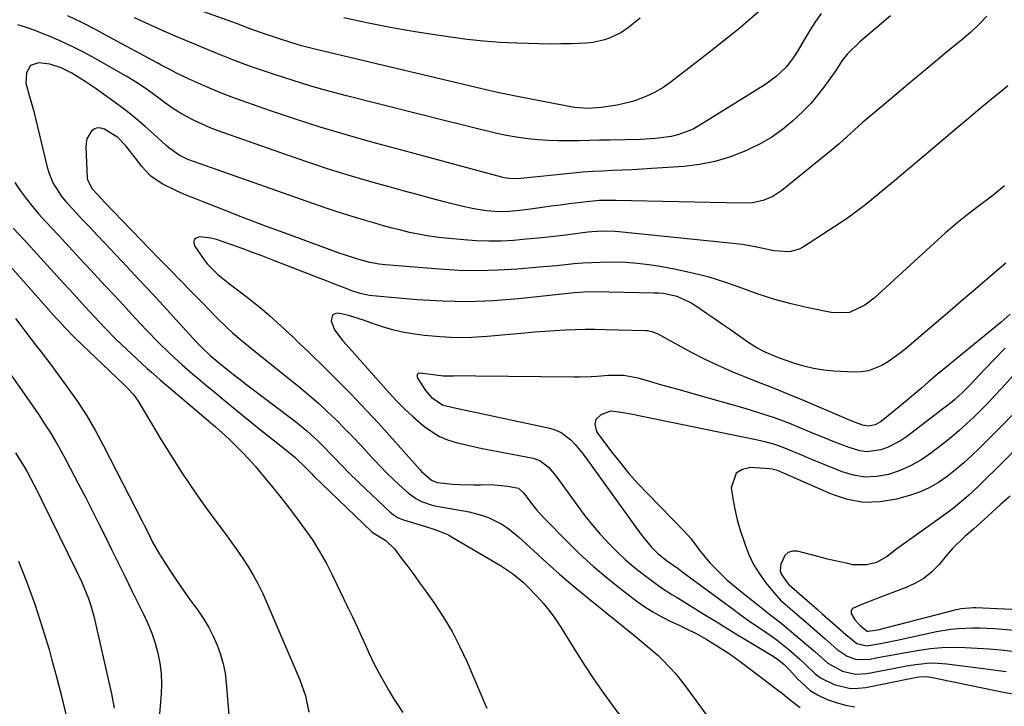
# Model space of a CAD drawing. Units: inches. Extents: x 1820370 to 1825614, y 420992 to 426293.
# Drawn here: x 1824334 to 1824620, y 422714 to 422914 of the extents above; entities that cross this region are included whole.
import ezdxf

# ---------------------------------------------------------------- set-up
doc = ezdxf.new("R2010")
doc.units = ezdxf.units.IN
doc.header["$MEASUREMENT"] = 0
doc.layers.add('7', color=7, linetype='Continuous')
doc.layers.add('8', color=7, linetype='Continuous')

msp = doc.modelspace()

# ---------------------------------------------------------------- linework, layer by layer
at = {"layer": '7', "color": 18}
for points in [[(1824550.24, 422917.5, 1864), (1824545.56, 422913.5, 1864), (1824542.82, 422911.18, 1864), (1824540.05, 422908.9, 1864), (1824537.24, 422906.66, 1864), (1824534.42, 422904.44, 1864), (1824523.25, 422895.84, 1864), (1824520.88, 422894.2, 1864), (1824518.42, 422892.74, 1864), (1824515.82, 422891.54, 1864), (1824513.12, 422890.51, 1864), (1824512.01, 422890.15, 1864), (1824507.55, 422889, 1864), (1824502.98, 422888.39, 1864), (1824499, 422888.11, 1864), (1824495.18, 422888.32, 1864), (1824494.55, 422888.43, 1864), (1824476.92, 422891.85, 1864), (1824476.07, 422892.02, 1864), (1824472.69, 422892.75, 1864), (1824470.16, 422893.34, 1864), (1824421.9, 422904.71, 1864), (1824418.77, 422905.49, 1864), (1824415.65, 422906.33, 1864), (1824412.56, 422907.25, 1864), (1824409.48, 422908.22, 1864), (1824406.05, 422909.36, 1864), (1824403.36, 422910.28, 1864), (1824400.68, 422911.26, 1864), (1824396.67, 422912.75, 1864), (1824395.33, 422913.24, 1864), (1824372, 422921.7, 1864)], [(1824615.14, 422914.91, 1858), (1824612.84, 422912.49, 1858), (1824610.4, 422910.22, 1858), (1824607.87, 422908.03, 1858), (1824602.73, 422903.84, 1858), (1824598.33, 422900.23, 1858), (1824593.95, 422896.6, 1858), (1824589.59, 422892.95, 1858), (1824585.24, 422889.28, 1858), (1824578.86, 422883.87, 1858), (1824576.59, 422881.89, 1858), (1824574.37, 422879.86, 1858), (1824572.14, 422877.84, 1858), (1824569.84, 422875.9, 1858), (1824555.49, 422864.18, 1858), (1824552.88, 422862.46, 1858), (1824549.98, 422861.3, 1858), (1824546.9, 422860.67, 1858), (1824543.77, 422860.5, 1858), (1824507.1, 422861.33, 1858), (1824506.15, 422861.34, 1858), (1824502.34, 422861.28, 1858), (1824499.5, 422861.04, 1858), (1824496.16, 422860.64, 1858), (1824493.55, 422860.32, 1858), (1824490.94, 422859.99, 1858), (1824488.33, 422859.64, 1858), (1824485.72, 422859.28, 1858), (1824482.27, 422858.8, 1858), (1824479.23, 422858.42, 1858), (1824476.17, 422858.14, 1858), (1824473.12, 422858.06, 1858), (1824469.44, 422858.34, 1858), (1824465.79, 422858.89, 1858), (1824462.19, 422859.68, 1858), (1824457.54, 422860.87, 1858), (1824453.43, 422861.93, 1858), (1824449.33, 422863.02, 1858), (1824445.23, 422864.13, 1858), (1824441.14, 422865.27, 1858), (1824436.53, 422866.56, 1858), (1824430.15, 422868.42, 1858), (1824423.81, 422870.36, 1858), (1824417.5, 422872.43, 1858), (1824411.22, 422874.58, 1858), (1824391.41, 422881.58, 1858), (1824389.03, 422882.49, 1858), (1824386.69, 422883.48, 1858), (1824384.41, 422884.58, 1858), (1824382.16, 422885.77, 1858), (1824379.9, 422887.03, 1858), (1824377.77, 422888.33, 1858), (1824375.74, 422889.8, 1858), (1824373.75, 422891.33, 1858), (1824370.79, 422893.49, 1858), (1824367.76, 422895.54, 1858), (1824364.62, 422897.43, 1858), (1824355.52, 422902.58, 1858), (1824352.31, 422904.32, 1858), (1824349.06, 422905.98, 1858), (1824345.76, 422907.53, 1858), (1824342.41, 422909, 1858), (1824340.63, 422909.74, 1858), (1824338.13, 422910.72, 1858), (1824335.6, 422911.62, 1858), (1824333.03, 422912.4, 1858)], [(1824566.88, 422915.74, 1862), (1824565.27, 422913.39, 1862), (1824563.74, 422910.99, 1862), (1824562.26, 422908.55, 1862), (1824559.9, 422904.58, 1862), (1824558.72, 422902.77, 1862), (1824556.77, 422900.22, 1862), (1824553.78, 422897.4, 1862), (1824550.46, 422894.98, 1862), (1824531.57, 422883.18, 1862), (1824529.6, 422882.09, 1862), (1824525.43, 422880.48, 1862), (1824523.24, 422879.96, 1862), (1824518.75, 422879.33, 1862), (1824514.22, 422879.06, 1862), (1824505.38, 422878.88, 1862), (1824502.39, 422878.82, 1862), (1824499.41, 422878.76, 1862), (1824496.43, 422878.69, 1862), (1824493.45, 422878.63, 1862), (1824490.47, 422878.63, 1862), (1824487.49, 422878.72, 1862), (1824484.52, 422878.95, 1862), (1824481.56, 422879.27, 1862), (1824478.07, 422879.78, 1862), (1824475.28, 422880.26, 1862), (1824472.51, 422880.83, 1862), (1824469.74, 422881.46, 1862), (1824466.99, 422882.14, 1862), (1824464.24, 422882.83, 1862), (1824461.49, 422883.51, 1862), (1824458.73, 422884.2, 1862), (1824428.76, 422891.73, 1862), (1824423.54, 422893.11, 1862), (1824418.34, 422894.58, 1862), (1824413.18, 422896.18, 1862), (1824408.05, 422897.85, 1862), (1824402.26, 422899.83, 1862), (1824400.04, 422900.6, 1862), (1824395.64, 422902.23, 1862), (1824391.28, 422903.96, 1862), (1824389.1, 422904.84, 1862), (1824384.77, 422906.65, 1862), (1824379.85, 422908.72, 1862), (1824375.55, 422910.58, 1862), (1824371.27, 422912.48, 1862), (1824367.03, 422914.46, 1862)], [(1824514.19, 422914.37, 1866), (1824510.78, 422911.6, 1866), (1824508.63, 422910.11, 1866), (1824505.5, 422908.58, 1866), (1824503.84, 422908.01, 1866), (1824500.39, 422907.28, 1866), (1824498.64, 422907.09, 1866), (1824494.2, 422906.9, 1866), (1824491.09, 422906.85, 1866), (1824487.98, 422906.83, 1866), (1824484.86, 422906.86, 1866), (1824481.75, 422906.94, 1866), (1824478.3, 422907.05, 1866), (1824473.47, 422907.29, 1866), (1824468.65, 422907.64, 1866), (1824463.85, 422908.16, 1866), (1824459.05, 422908.78, 1866), (1824454.99, 422909.39, 1866), (1824448.18, 422910.47, 1866), (1824441.4, 422911.66, 1866), (1824434.64, 422913.01, 1866), (1824427.9, 422914.45, 1866)], [(1824621.27, 422894.7, 1856), (1824619.89, 422893.54, 1856), (1824615.93, 422890.29, 1856), (1824612.56, 422887.51, 1856), (1824609.21, 422884.72, 1856), (1824605.86, 422881.91, 1856), (1824602.53, 422879.09, 1856), (1824593.14, 422871.1, 1856), (1824592.07, 422870.19, 1856), (1824588.81, 422867.49, 1856), (1824585.55, 422864.8, 1856), (1824584.47, 422863.89, 1856), (1824582.17, 422861.97, 1856), (1824579.91, 422860.15, 1856), (1824577.6, 422858.37, 1856), (1824575.24, 422856.68, 1856), (1824572.84, 422855.05, 1856), (1824561.8, 422847.8, 1856), (1824560.48, 422847.11, 1856), (1824557.68, 422846.37, 1856), (1824553.17, 422846.65, 1856), (1824549.52, 422847.41, 1856), (1824547.69, 422847.83, 1856), (1824544.02, 422848.47, 1856), (1824542.17, 422848.69, 1856), (1824507.98, 422852.19, 1856), (1824506.86, 422852.28, 1856), (1824503.49, 422852.38, 1856), (1824500.12, 422852.18, 1856), (1824499, 422852.06, 1856), (1824491.81, 422851.17, 1856), (1824488.21, 422850.75, 1856), (1824484.6, 422850.36, 1856), (1824480.99, 422850.02, 1856), (1824477.37, 422849.71, 1856), (1824473.75, 422849.52, 1856), (1824470.14, 422849.46, 1856), (1824466.52, 422849.58, 1856), (1824462.91, 422849.84, 1856), (1824457.43, 422850.37, 1856), (1824454.82, 422850.67, 1856), (1824452.23, 422851.04, 1856), (1824449.65, 422851.5, 1856), (1824447.09, 422852.04, 1856), (1824444.54, 422852.64, 1856), (1824441.99, 422853.28, 1856), (1824439.46, 422853.96, 1856), (1824436.94, 422854.68, 1856), (1824434.26, 422855.46, 1856), (1824430.41, 422856.62, 1856), (1824426.58, 422857.82, 1856), (1824422.77, 422859.09, 1856), (1824418.97, 422860.39, 1856), (1824382.58, 422873.26, 1856), (1824380.01, 422874.47, 1856), (1824376.94, 422876.7, 1856), (1824376.22, 422877.33, 1856), (1824372.62, 422880.62, 1856), (1824370.08, 422882.86, 1856), (1824367.5, 422885.05, 1856), (1824364.84, 422887.15, 1856), (1824362.13, 422889.19, 1856), (1824355.53, 422893.99, 1856), (1824352.68, 422895.95, 1856), (1824348.74, 422898.32, 1856), (1824345.64, 422899.87, 1856), (1824342.37, 422900.98, 1856), (1824339.1, 422901.34, 1856), (1824336.76, 422900.58, 1856), (1824335.53, 422898.46, 1856), (1824335.39, 422895.46, 1856), (1824336.46, 422891.54, 1856), (1824337.62, 422887.57, 1856), (1824341.58, 422870.98, 1856), (1824342.03, 422869.42, 1856), (1824343.26, 422866.44, 1856), (1824345.87, 422862.33, 1856), (1824346.9, 422861.07, 1856), (1824349.9, 422857.82, 1856), (1824351.99, 422855.62, 1856), (1824354.07, 422853.42, 1856), (1824356.16, 422851.21, 1856), (1824358.24, 422849.01, 1856), (1824364.74, 422842.11, 1856), (1824368.35, 422838.27, 1856), (1824371.94, 422834.41, 1856), (1824375.52, 422830.54, 1856), (1824379.08, 422826.65, 1856), (1824385.12, 422820.04, 1856), (1824386.77, 422818.32, 1856), (1824389, 422816.25, 1856), (1824391.71, 422814, 1856), (1824393.92, 422812.22, 1856), (1824395.87, 422810.69, 1856), (1824398.17, 422808.91, 1856), (1824399.33, 422808.02, 1856), (1824413.89, 422796.99, 1856), (1824415.54, 422795.69, 1856), (1824417.16, 422794.35, 1856), (1824420.26, 422791.52, 1856), (1824421.76, 422790.05, 1856), (1824424.69, 422787.04, 1856), (1824427.75, 422783.79, 1856), (1824429.27, 422782.23, 1856), (1824432.4, 422779.17, 1856), (1824441.44, 422770.65, 1856), (1824442.3, 422769.93, 1856), (1824443.76, 422769.04, 1856), (1824444.8, 422768.6, 1856), (1824445.33, 422768.42, 1856), (1824451.42, 422766.58, 1856), (1824454.46, 422765.61, 1856), (1824457.44, 422764.49, 1856), (1824458.39, 422764.02, 1856), (1824459.32, 422763.51, 1856), (1824473.59, 422755.14, 1856), (1824477.04, 422752.84, 1856), (1824480.24, 422750.19, 1856), (1824481.24, 422749.24, 1856), (1824484.14, 422746.25, 1856), (1824485.99, 422744.19, 1856), (1824487.75, 422742.06, 1856), (1824489.37, 422739.82, 1856), (1824490.89, 422737.51, 1856), (1824495.44, 422730.15, 1856), (1824497.99, 422726.13, 1856), (1824500.61, 422722.16, 1856), (1824503.34, 422718.26, 1856), (1824506.14, 422714.41, 1856), (1824509.86, 422709.43, 1856)], [(1824620.27, 422865.55, 1854), (1824616.84, 422862.79, 1854), (1824613.34, 422860.12, 1854), (1824609.84, 422857.44, 1854), (1824606.4, 422854.7, 1854), (1824603.05, 422851.84, 1854), (1824599.76, 422848.91, 1854), (1824582.3, 422832.87, 1854), (1824579.66, 422830.83, 1854), (1824575.14, 422828.75, 1854), (1824570.3, 422828.61, 1854), (1824563.11, 422830.1, 1854), (1824558.22, 422831.23, 1854), (1824553.37, 422832.54, 1854), (1824548.59, 422834.08, 1854), (1824543.86, 422835.78, 1854), (1824539.13, 422837.47, 1854), (1824534.34, 422838.97, 1854), (1824529.48, 422840.2, 1854), (1824524.56, 422841.25, 1854), (1824520.01, 422842.09, 1854), (1824516.71, 422842.61, 1854), (1824513.39, 422843, 1854), (1824510.06, 422843.23, 1854), (1824506.72, 422843.33, 1854), (1824502.57, 422843.31, 1854), (1824500.03, 422843.22, 1854), (1824497.49, 422843.06, 1854), (1824494.96, 422842.84, 1854), (1824492.43, 422842.58, 1854), (1824489.9, 422842.33, 1854), (1824487.36, 422842.1, 1854), (1824484.83, 422841.88, 1854), (1824478.53, 422841.34, 1854), (1824472.84, 422841, 1854), (1824467.15, 422840.84, 1854), (1824461.46, 422840.97, 1854), (1824455.77, 422841.29, 1854), (1824439.98, 422842.56, 1854), (1824438.19, 422842.76, 1854), (1824435.52, 422843.27, 1854), (1824432.02, 422844.22, 1854), (1824428.14, 422845.48, 1854), (1824426.86, 422845.93, 1854), (1824409.51, 422852.27, 1854), (1824405.41, 422853.78, 1854), (1824401.33, 422855.31, 1854), (1824397.25, 422856.88, 1854), (1824393.19, 422858.46, 1854), (1824386.96, 422860.91, 1854), (1824385.06, 422861.65, 1854), (1824382.21, 422862.73, 1854), (1824379.42, 422863.98, 1854), (1824375.06, 422866.16, 1854), (1824371.75, 422868.34, 1854), (1824369.07, 422871.26, 1854), (1824367.69, 422873.14, 1854), (1824366.65, 422874.51, 1854), (1824364.49, 422877.19, 1854), (1824362.12, 422879.65, 1854), (1824358.25, 422882.07, 1854), (1824357.19, 422882.38, 1854), (1824356.18, 422882.41, 1854), (1824355.24, 422882.03, 1854), (1824354.36, 422881.37, 1854), (1824353.16, 422879.27, 1854), (1824352.91, 422878.11, 1854), (1824352.82, 422876.88, 1854), (1824353.25, 422867.79, 1854), (1824353.31, 422867.3, 1854), (1824354.67, 422864.66, 1854), (1824356.3, 422862.94, 1854), (1824358.29, 422860.87, 1854), (1824374.22, 422844.38, 1854), (1824377.29, 422841.2, 1854), (1824380.38, 422838.03, 1854), (1824383.47, 422834.86, 1854), (1824386.57, 422831.7, 1854), (1824391.09, 422827.1, 1854), (1824393.66, 422824.58, 1854), (1824395.52, 422822.85, 1854), (1824397.92, 422820.8, 1854), (1824401.19, 422818.16, 1854), (1824415.41, 422806.71, 1854), (1824418.07, 422804.49, 1854), (1824420.69, 422802.22, 1854), (1824423.24, 422799.87, 1854), (1824425.74, 422797.47, 1854), (1824428.19, 422795.01, 1854), (1824430.61, 422792.53, 1854), (1824432.99, 422790, 1854), (1824435.34, 422787.45, 1854), (1824436.74, 422785.91, 1854), (1824438.52, 422784, 1854), (1824440.35, 422782.12, 1854), (1824442.22, 422780.31, 1854), (1824444.14, 422778.53, 1854), (1824446.63, 422776.29, 1854), (1824448.88, 422774.61, 1854), (1824450.55, 422773.71, 1854), (1824454, 422772.6, 1854), (1824456.67, 422772.06, 1854), (1824464.4, 422770.71, 1854), (1824468.36, 422769.71, 1854), (1824470.27, 422768.98, 1854), (1824473.92, 422767.13, 1854), (1824475.65, 422766.03, 1854), (1824478.83, 422763.46, 1854), (1824483.22, 422759.38, 1854), (1824486.96, 422755.97, 1854), (1824490.75, 422752.61, 1854), (1824494.6, 422749.33, 1854), (1824498.49, 422746.11, 1854), (1824512.74, 422734.54, 1854), (1824515.64, 422732.19, 1854), (1824519.41, 422728.94, 1854), (1824520.3, 422728.07, 1854), (1824522.96, 422725.35, 1854), (1824524.36, 422723.79, 1854), (1824526.98, 422720.51, 1854), (1824533.66, 422711.47, 1854)], [(1824332.14, 422866.59, 1858), (1824333.77, 422864.19, 1858), (1824335.51, 422861.85, 1858), (1824337.31, 422859.56, 1858), (1824339.19, 422857.35, 1858), (1824341.14, 422855.18, 1858), (1824344.85, 422851.2, 1858), (1824347.99, 422847.82, 1858), (1824351.14, 422844.44, 1858), (1824354.28, 422841.06, 1858), (1824357.41, 422837.68, 1858), (1824358.59, 422836.42, 1858), (1824361.14, 422833.67, 1858), (1824363.69, 422830.92, 1858), (1824366.24, 422828.17, 1858), (1824368.8, 422825.42, 1858), (1824370.68, 422823.4, 1858), (1824373.97, 422819.98, 1858), (1824377.36, 422816.68, 1858), (1824380.84, 422813.46, 1858), (1824383.9, 422810.9, 1858), (1824385.43, 422809.63, 1858), (1824388.21, 422807.31, 1858), (1824390.37, 422805.51, 1858), (1824392.53, 422803.72, 1858), (1824394.71, 422801.94, 1858), (1824396.88, 422800.16, 1858), (1824402.76, 422795.39, 1858), (1824404.57, 422793.92, 1858), (1824408.23, 422791, 1858), (1824410.06, 422789.56, 1858), (1824412.56, 422787.59, 1858), (1824413.71, 422786.64, 1858), (1824416.95, 422783.46, 1858), (1824418.59, 422781.78, 1858), (1824419.15, 422781.23, 1858), (1824436.13, 422764.93, 1858), (1824436.44, 422764.67, 1858), (1824440.15, 422762.43, 1858), (1824442.65, 422760.03, 1858), (1824444.78, 422757.22, 1858), (1824446.55, 422754.87, 1858), (1824448.3, 422752.5, 1858), (1824450.02, 422750.12, 1858), (1824451.73, 422747.73, 1858), (1824454.12, 422744.36, 1858), (1824456.87, 422740.19, 1858), (1824459.44, 422735.92, 1858), (1824461.74, 422731.5, 1858), (1824463.85, 422726.98, 1858), (1824469.12, 422714.72, 1858), (1824469.62, 422713.64, 1858)], [(1824620.69, 422843.12, 1852), (1824618.01, 422840.83, 1852), (1824611.29, 422835.05, 1852), (1824607.48, 422831.79, 1852), (1824603.67, 422828.52, 1852), (1824599.85, 422825.26, 1852), (1824596.04, 422822, 1852), (1824591.74, 422818.33, 1852), (1824590.04, 422816.95, 1852), (1824586.46, 422814.44, 1852), (1824584.59, 422813.3, 1852), (1824580.64, 422811.74, 1852), (1824578.55, 422811.44, 1852), (1824576.41, 422811.37, 1852), (1824570.59, 422811.71, 1852), (1824567.64, 422812, 1852), (1824564.71, 422812.45, 1852), (1824561.84, 422813.15, 1852), (1824558.99, 422814, 1852), (1824554.76, 422815.47, 1852), (1824550.64, 422817.17, 1852), (1824548, 422818.52, 1852), (1824545.51, 422820.12, 1852), (1824540.54, 422823.64, 1852), (1824538.22, 422825.27, 1852), (1824535.88, 422826.88, 1852), (1824533.53, 422828.47, 1852), (1824531.16, 422830.04, 1852), (1824528.73, 422831.63, 1852), (1824525.01, 422833.38, 1852), (1824520.95, 422834.21, 1852), (1824519.57, 422834.33, 1852), (1824518.18, 422834.4, 1852), (1824500.72, 422834.71, 1852), (1824497.93, 422834.64, 1852), (1824495.14, 422834.41, 1852), (1824494.22, 422834.32, 1852), (1824493.29, 422834.22, 1852), (1824478.77, 422832.71, 1852), (1824471.39, 422832.16, 1852), (1824464.02, 422831.88, 1852), (1824456.64, 422832.02, 1852), (1824449.26, 422832.43, 1852), (1824436.4, 422833.53, 1852), (1824435.45, 422833.64, 1852), (1824432.68, 422834.24, 1852), (1824429.98, 422835.16, 1852), (1824429.09, 422835.49, 1852), (1824425.07, 422837.05, 1852), (1824423.14, 422837.8, 1852), (1824419.27, 422839.3, 1852), (1824407.31, 422843.94, 1852), (1824404.33, 422845.08, 1852), (1824401.33, 422846.21, 1852), (1824398.33, 422847.33, 1852), (1824395.33, 422848.43, 1852), (1824390.9, 422849.95, 1852), (1824389.26, 422850.35, 1852), (1824385.92, 422850.75, 1852), (1824384.98, 422850.4, 1852), (1824384.37, 422849.87, 1852), (1824384.26, 422849.08, 1852), (1824384.47, 422848.1, 1852), (1824387.31, 422844.08, 1852), (1824388.19, 422842.92, 1852), (1824391.22, 422839.79, 1852), (1824394.64, 422837.04, 1852), (1824395.8, 422836.15, 1852), (1824399.38, 422833.49, 1852), (1824401.77, 422831.64, 1852), (1824404.12, 422829.75, 1852), (1824406.41, 422827.78, 1852), (1824408.66, 422825.76, 1852), (1824410.87, 422823.7, 1852), (1824413.07, 422821.63, 1852), (1824415.26, 422819.55, 1852), (1824417.45, 422817.46, 1852), (1824418.82, 422816.15, 1852), (1824421.67, 422813.39, 1852), (1824424.5, 422810.6, 1852), (1824427.29, 422807.78, 1852), (1824430.06, 422804.93, 1852), (1824431.31, 422803.62, 1852), (1824434.67, 422800.09, 1852), (1824438, 422796.52, 1852), (1824441.28, 422792.92, 1852), (1824444.54, 422789.28, 1852), (1824450.06, 422783.05, 1852), (1824450.58, 422782.48, 1852), (1824453.5, 422779.97, 1852), (1824455.11, 422779.29, 1852), (1824459.7, 422778.77, 1852), (1824461.72, 422778.67, 1852), (1824465.77, 422778.59, 1852), (1824467.79, 422778.62, 1852), (1824470.85, 422778.67, 1852), (1824475.67, 422778.24, 1852), (1824478.82, 422777.62, 1852), (1824480.38, 422776.13, 1852), (1824481.96, 422773.98, 1852), (1824484.08, 422771.31, 1852), (1824485.21, 422770.04, 1852), (1824486.37, 422768.81, 1852), (1824492.67, 422762.38, 1852), (1824496.58, 422758.57, 1852), (1824500.59, 422754.88, 1852), (1824504.76, 422751.36, 1852), (1824509.03, 422747.97, 1852), (1824513.35, 422744.7, 1852), (1824515.59, 422743.11, 1852), (1824517.89, 422741.63, 1852), (1824520.29, 422740.29, 1852), (1824522.74, 422739.06, 1852), (1824525.74, 422737.67, 1852), (1824527.74, 422736.73, 1852), (1824530.72, 422735.27, 1852), (1824533.61, 422733.63, 1852), (1824535.93, 422732.2, 1852), (1824540.08, 422729.51, 1852), (1824544.09, 422726.63, 1852), (1824554.24, 422718.98, 1852), (1824555.19, 422718.25, 1852), (1824557.96, 422715.98, 1852), (1824560.83, 422713.86, 1852)], [(1824325.68, 422847.91, 1862), (1824344.14, 422827.18, 1862), (1824345.13, 422826.07, 1862), (1824346.71, 422824.32, 1862), (1824349.71, 422821.26, 1862), (1824363.84, 422807.89, 1862), (1824365.01, 422806.74, 1862), (1824366.67, 422804.91, 1862), (1824368.07, 422802.91, 1862), (1824372.22, 422795.93, 1862), (1824374.29, 422792.49, 1862), (1824376.38, 422789.07, 1862), (1824378.51, 422785.68, 1862), (1824380.67, 422782.3, 1862), (1824382.89, 422778.96, 1862), (1824385.15, 422775.65, 1862), (1824387.48, 422772.39, 1862), (1824389.85, 422769.16, 1862), (1824393.1, 422764.84, 1862), (1824394.89, 422762.41, 1862), (1824396.63, 422759.95, 1862), (1824398.32, 422757.45, 1862), (1824399.96, 422754.92, 1862), (1824401.52, 422752.34, 1862), (1824402.98, 422749.71, 1862), (1824404.32, 422747.02, 1862), (1824405.56, 422744.27, 1862), (1824415.11, 422721.87, 1862), (1824416.75, 422717.26, 1862), (1824417.79, 422712.48, 1862)], [(1824332.33, 422826.99, 1864), (1824333.87, 422824.98, 1864), (1824335.41, 422822.98, 1864), (1824336.96, 422820.98, 1864), (1824338.51, 422818.98, 1864), (1824340.06, 422816.98, 1864), (1824341.59, 422814.97, 1864), (1824343.11, 422812.94, 1864), (1824344.61, 422810.91, 1864), (1824347.53, 422806.92, 1864), (1824350.38, 422802.82, 1864), (1824353.09, 422798.64, 1864), (1824355.61, 422794.33, 1864), (1824357.99, 422789.95, 1864), (1824369.22, 422768.05, 1864), (1824369.83, 422766.84, 1864), (1824371.05, 422764.4, 1864), (1824372.26, 422761.97, 1864), (1824374.29, 422758.44, 1864), (1824376.12, 422755.55, 1864), (1824377.79, 422752.96, 1864), (1824379.49, 422750.41, 1864), (1824381.24, 422747.88, 1864), (1824383.03, 422745.38, 1864), (1824385.6, 422741.85, 1864), (1824387.19, 422739.49, 1864), (1824388.65, 422737.07, 1864), (1824389.94, 422734.55, 1864), (1824391.11, 422731.96, 1864), (1824392.06, 422729.29, 1864), (1824392.84, 422726.58, 1864), (1824393.37, 422723.81, 1864), (1824393.73, 422721, 1864), (1824395.28, 422702.16, 1864)], [(1824620.43, 422818.38, 1848), (1824617.5, 422815.29, 1848), (1824614.57, 422812.21, 1848), (1824610.05, 422807.48, 1848), (1824607.97, 422805.4, 1848), (1824605.79, 422803.41, 1848), (1824605.04, 422802.78, 1848), (1824604.27, 422802.17, 1848), (1824591.71, 422792.55, 1848), (1824589.96, 422791.36, 1848), (1824586.23, 422789.45, 1848), (1824584.24, 422788.74, 1848), (1824580.18, 422788.21, 1848), (1824578.17, 422788.48, 1848), (1824575.03, 422789.43, 1848), (1824572.47, 422790.41, 1848), (1824569.92, 422791.4, 1848), (1824567.39, 422792.43, 1848), (1824564.86, 422793.48, 1848), (1824561.66, 422794.84, 1848), (1824557.51, 422796.51, 1848), (1824553.33, 422798.07, 1848), (1824549.08, 422799.47, 1848), (1824544.81, 422800.77, 1848), (1824530.32, 422804.87, 1848), (1824527.06, 422805.8, 1848), (1824523.81, 422806.72, 1848), (1824520.56, 422807.64, 1848), (1824517.31, 422808.57, 1848), (1824513.62, 422809.62, 1848), (1824509.33, 422810.38, 1848), (1824504.96, 422810.4, 1848), (1824501.62, 422810.16, 1848), (1824499.95, 422810.03, 1848), (1824496.6, 422809.9, 1848), (1824494.93, 422809.89, 1848), (1824466.36, 422810.25, 1848), (1824464.77, 422810.26, 1848), (1824460.01, 422810.17, 1848), (1824456.85, 422810.18, 1848), (1824453.31, 422810.66, 1848), (1824450.08, 422811.09, 1848), (1824449.62, 422810.94, 1848), (1824449.32, 422810.71, 1848), (1824449.25, 422810.33, 1848), (1824449.33, 422809.86, 1848), (1824451.77, 422806.02, 1848), (1824453.45, 422803.96, 1848), (1824456.89, 422801.82, 1848), (1824459.02, 422801.29, 1848), (1824459.73, 422801.13, 1848), (1824487.95, 422795.04, 1848), (1824489.65, 422794.51, 1848), (1824491.24, 422793.8, 1848), (1824494.04, 422791.67, 1848), (1824495.27, 422790.34, 1848), (1824497.6, 422787.56, 1848), (1824498.69, 422786.11, 1848), (1824514.41, 422764.22, 1848), (1824515.15, 422763.24, 1848), (1824517.54, 422760.44, 1848), (1824519.29, 422758.72, 1848), (1824521.92, 422756.6, 1848), (1824525.25, 422754.23, 1848), (1824525.8, 422753.83, 1848), (1824526.35, 422753.43, 1848), (1824541.26, 422742.42, 1848), (1824543.37, 422740.88, 1848), (1824545.5, 422739.36, 1848), (1824547.64, 422737.86, 1848), (1824549.8, 422736.39, 1848), (1824552.32, 422734.65, 1848), (1824554.07, 422733.38, 1848), (1824557.46, 422730.7, 1848), (1824560.71, 422727.87, 1848), (1824562.24, 422726.41, 1848), (1824565.3, 422723.55, 1848), (1824566.95, 422722.32, 1848), (1824570.67, 422720.48, 1848), (1824575.42, 422719.4, 1848), (1824577.65, 422719.42, 1848), (1824579.9, 422719.68, 1848), (1824593.32, 422722.37, 1848), (1824595.38, 422722.71, 1848), (1824597.45, 422722.82, 1848), (1824598.13, 422722.76, 1848), (1824598.82, 422722.65, 1848), (1824619.99, 422718.32, 1848), (1824624.38, 422717.5, 1848)], [(1824631.2, 422819.8, 1846), (1824619.49, 422806.74, 1846), (1824617.51, 422804.59, 1846), (1824615.5, 422802.46, 1846), (1824613.45, 422800.38, 1846), (1824611.37, 422798.32, 1846), (1824609.23, 422796.32, 1846), (1824607.05, 422794.37, 1846), (1824604.81, 422792.49, 1846), (1824602.53, 422790.66, 1846), (1824599.12, 422788, 1846), (1824596.19, 422785.98, 1846), (1824593.14, 422784.21, 1846), (1824589.9, 422782.79, 1846), (1824586.54, 422781.61, 1846), (1824583.11, 422781, 1846), (1824579.71, 422780.84, 1846), (1824576.34, 422781.37, 1846), (1824572.99, 422782.36, 1846), (1824567.79, 422784.49, 1846), (1824565.39, 422785.48, 1846), (1824562.99, 422786.47, 1846), (1824560.6, 422787.48, 1846), (1824558.22, 422788.5, 1846), (1824555.81, 422789.45, 1846), (1824553.37, 422790.29, 1846), (1824550.88, 422790.99, 1846), (1824548.36, 422791.59, 1846), (1824511.51, 422799.15, 1846), (1824507.99, 422799.78, 1846), (1824505.55, 422800, 1846), (1824502.72, 422799.01, 1846), (1824501.32, 422797.59, 1846), (1824501, 422796.24, 1846), (1824501.54, 422794.14, 1846), (1824501.92, 422793.52, 1846), (1824505.88, 422788.24, 1846), (1824508.38, 422785.05, 1846), (1824510.96, 422781.92, 1846), (1824513.66, 422778.91, 1846), (1824516.44, 422775.96, 1846), (1824527.07, 422765.11, 1846), (1824529.04, 422762.91, 1846), (1824531.69, 422759.35, 1846), (1824534.54, 422755.96, 1846), (1824535.93, 422754.48, 1846), (1824539.49, 422750.98, 1846), (1824543.29, 422747.76, 1846), (1824550.27, 422742.26, 1846), (1824551.51, 422741.3, 1846), (1824555.21, 422738.43, 1846), (1824562.68, 422732.19, 1846), (1824565.19, 422730.03, 1846), (1824568.86, 422726.73, 1846), (1824573.11, 422724.37, 1846), (1824576.77, 422723.54, 1846), (1824580.24, 422723.73, 1846), (1824587.9, 422725.22, 1846), (1824591.78, 422725.92, 1846), (1824593.73, 422726.22, 1846), (1824597.63, 422726.7, 1846), (1824599.59, 422726.79, 1846), (1824603.49, 422726.55, 1846), (1824614.21, 422725.2, 1846), (1824618.55, 422724.64, 1846), (1824620.72, 422724.34, 1846)], [(1824329.53, 422812.73, 1866), (1824333.85, 422806.6, 1866), (1824335.62, 422804.05, 1866), (1824337.39, 422801.49, 1866), (1824339.13, 422798.92, 1866), (1824340.85, 422796.34, 1866), (1824342.53, 422793.73, 1866), (1824344.14, 422791.08, 1866), (1824345.68, 422788.38, 1866), (1824347.16, 422785.65, 1866), (1824350.73, 422778.83, 1866), (1824352.71, 422774.99, 1866), (1824354.68, 422771.15, 1866), (1824356.61, 422767.29, 1866), (1824358.53, 422763.43, 1866), (1824360.44, 422759.55, 1866), (1824362.35, 422755.68, 1866), (1824364.27, 422751.81, 1866), (1824366.18, 422747.94, 1866), (1824369.62, 422741.01, 1866), (1824370.88, 422738.25, 1866), (1824372.02, 422735.45, 1866), (1824372.98, 422732.58, 1866), (1824373.82, 422729.67, 1866), (1824374.41, 422726.71, 1866), (1824374.81, 422723.73, 1866), (1824374.9, 422720.73, 1866), (1824374.79, 422717.72, 1866), (1824373.21, 422699.24, 1866)], [(1824622.43, 422798.78, 1844), (1824619.68, 422795.92, 1844), (1824616.88, 422793.1, 1844), (1824613, 422789.3, 1844), (1824610.72, 422787.15, 1844), (1824608.4, 422785.04, 1844), (1824606.01, 422783.01, 1844), (1824603.58, 422781.03, 1844), (1824601.02, 422779.26, 1844), (1824598.36, 422777.7, 1844), (1824595.53, 422776.48, 1844), (1824592.59, 422775.47, 1844), (1824588.88, 422774.45, 1844), (1824584.04, 422773.65, 1844), (1824579.25, 422773.51, 1844), (1824574.54, 422774.36, 1844), (1824569.87, 422775.87, 1844), (1824557.96, 422781.17, 1844), (1824556.46, 422781.84, 1844), (1824554.21, 422782.8, 1844), (1824552.65, 422783.19, 1844), (1824551.84, 422783.28, 1844), (1824546.37, 422783.6, 1844), (1824544, 422783.04, 1844), (1824542.19, 422781.96, 1844), (1824540.74, 422777.7, 1844), (1824541.17, 422774.58, 1844), (1824541.73, 422771.49, 1844), (1824542.48, 422768.45, 1844), (1824543.36, 422765.42, 1844), (1824544.66, 422761.42, 1844), (1824545.83, 422758.38, 1844), (1824547.22, 422755.46, 1844), (1824548.92, 422752.72, 1844), (1824550.83, 422750.08, 1844), (1824553.1, 422747.3, 1844), (1824555.08, 422745.1, 1844), (1824558.42, 422742.16, 1844), (1824560.69, 422740.25, 1844), (1824561.82, 422739.28, 1844), (1824568.09, 422733.85, 1844), (1824568.97, 422733.07, 1844), (1824571.59, 422730.69, 1844), (1824574.45, 422728.73, 1844), (1824576.9, 422727.87, 1844), (1824580.58, 422727.8, 1844), (1824583.45, 422728.34, 1844), (1824586.14, 422728.84, 1844), (1824588.82, 422729.33, 1844), (1824591.51, 422729.82, 1844), (1824595.39, 422730.5, 1844), (1824598.69, 422730.97, 1844), (1824601.99, 422731.29, 1844), (1824605.31, 422731.39, 1844), (1824608.87, 422731.33, 1844), (1824612.32, 422731.13, 1844), (1824615.77, 422730.9, 1844), (1824619.21, 422730.6, 1844), (1824622.65, 422730.26, 1844)], [(1824627.67, 422792.95, 1842), (1824612.63, 422778.09, 1842), (1824609.83, 422775.47, 1842), (1824608.38, 422774.22, 1842), (1824605.4, 422771.81, 1842), (1824603.88, 422770.65, 1842), (1824600.78, 422768.38, 1842), (1824589.93, 422760.65, 1842), (1824588.96, 422759.95, 1842), (1824586.08, 422757.78, 1842), (1824582.99, 422756.04, 1842), (1824580.19, 422755.29, 1842), (1824576.15, 422755.37, 1842), (1824574.65, 422755.67, 1842), (1824570.46, 422756.58, 1842), (1824568.37, 422757.08, 1842), (1824566.29, 422757.61, 1842), (1824559.97, 422759.28, 1842), (1824558.53, 422759.29, 1842), (1824557.28, 422758.95, 1842), (1824556.32, 422758.08, 1842), (1824555.12, 422755.49, 1842), (1824554.97, 422753.62, 1842), (1824555.23, 422752.74, 1842), (1824556.93, 422750.29, 1842), (1824557.63, 422749.56, 1842), (1824558.37, 422748.86, 1842), (1824565.75, 422742.4, 1842), (1824567.23, 422741.1, 1842), (1824570.17, 422738.49, 1842), (1824571.64, 422737.18, 1842), (1824574.05, 422735.02, 1842), (1824577.29, 422732.44, 1842), (1824580.18, 422731.81, 1842), (1824584.22, 422732.49, 1842), (1824588.99, 422733.46, 1842), (1824600.51, 422735.94, 1842), (1824604.67, 422736.64, 1842), (1824606.77, 422736.84, 1842), (1824610.99, 422737, 1842), (1824613.11, 422736.98, 1842), (1824617.33, 422736.78, 1842), (1824629.14, 422735.87, 1842)], [(1824332.34, 422787.95, 1868), (1824334.03, 422785.27, 1868), (1824335.63, 422782.54, 1868), (1824337.79, 422778.48, 1868), (1824338.66, 422776.81, 1868), (1824340.35, 422773.44, 1868), (1824350.01, 422753.72, 1868), (1824351.54, 422750.47, 1868), (1824352.26, 422748.82, 1868), (1824353.61, 422745.5, 1868), (1824354.19, 422743.8, 1868), (1824355.14, 422740.35, 1868), (1824360.29, 422717.83, 1868), (1824361.07, 422713.62, 1868)]]:
    msp.add_polyline3d(points, dxfattribs=at)
at = {"layer": '8', "color": 18}
for points in [[(1824587.12, 422915.03, 1860), (1824578.14, 422907.51, 1860), (1824574.59, 422904, 1860), (1824573.02, 422902.05, 1860), (1824571.15, 422899.15, 1860), (1824570.67, 422898.43, 1860), (1824570.17, 422897.72, 1860), (1824567.68, 422894.29, 1860), (1824565.86, 422891.94, 1860), (1824563.95, 422889.67, 1860), (1824561.9, 422887.52, 1860), (1824559.76, 422885.46, 1860), (1824558.55, 422884.36, 1860), (1824555.63, 422881.97, 1860), (1824552.58, 422879.77, 1860), (1824549.33, 422877.89, 1860), (1824545.95, 422876.2, 1860), (1824544.51, 422875.57, 1860), (1824540.26, 422873.96, 1860), (1824535.93, 422872.65, 1860), (1824531.48, 422871.79, 1860), (1824526.97, 422871.23, 1860), (1824517.64, 422870.57, 1860), (1824514.78, 422870.38, 1860), (1824511.91, 422870.22, 1860), (1824509.04, 422870.1, 1860), (1824506.16, 422870, 1860), (1824503.29, 422869.89, 1860), (1824500.43, 422869.74, 1860), (1824497.56, 422869.52, 1860), (1824494.7, 422869.25, 1860), (1824479.44, 422867.67, 1860), (1824478.06, 422867.59, 1860), (1824475.98, 422867.69, 1860), (1824474.61, 422867.92, 1860), (1824473.94, 422868.08, 1860), (1824465.99, 422870.25, 1860), (1824461.34, 422871.52, 1860), (1824456.69, 422872.78, 1860), (1824452.04, 422874.03, 1860), (1824447.39, 422875.28, 1860), (1824435.68, 422878.42, 1860), (1824428.36, 422880.47, 1860), (1824421.07, 422882.63, 1860), (1824413.84, 422884.96, 1860), (1824406.64, 422887.4, 1860), (1824398.35, 422890.3, 1860), (1824395.33, 422891.4, 1860), (1824392.33, 422892.56, 1860), (1824389.36, 422893.78, 1860), (1824386.41, 422895.06, 1860), (1824382.91, 422896.62, 1860), (1824379.4, 422898.3, 1860), (1824377.09, 422899.49, 1860), (1824374.8, 422900.71, 1860), (1824373.65, 422901.33, 1860), (1824359.55, 422908.96, 1860), (1824355.61, 422911.05, 1860), (1824351.64, 422913.08, 1860), (1824347.64, 422915.05, 1860)], [(1824331.68, 422853.29, 1860), (1824334.76, 422849.92, 1860), (1824344.52, 422839.29, 1860), (1824346.34, 422837.31, 1860), (1824348.16, 422835.33, 1860), (1824349.97, 422833.34, 1860), (1824351.78, 422831.36, 1860), (1824353.93, 422829.02, 1860), (1824356.92, 422825.8, 1860), (1824358.43, 422824.2, 1860), (1824361.5, 422821.06, 1860), (1824364.68, 422818.02, 1860), (1824370.72, 422812.44, 1860), (1824371.95, 422811.33, 1860), (1824374.44, 422809.15, 1860), (1824376.99, 422807.04, 1860), (1824379.54, 422804.92, 1860), (1824380.8, 422803.85, 1860), (1824388.59, 422797.24, 1860), (1824390.58, 422795.5, 1860), (1824392.54, 422793.74, 1860), (1824394.47, 422791.94, 1860), (1824396.54, 422789.93, 1860), (1824398.47, 422787.96, 1860), (1824400.36, 422785.95, 1860), (1824402.2, 422783.89, 1860), (1824403.99, 422781.79, 1860), (1824406.77, 422778.44, 1860), (1824409.29, 422775.35, 1860), (1824411.76, 422772.23, 1860), (1824414.17, 422769.05, 1860), (1824416.54, 422765.84, 1860), (1824418.79, 422762.56, 1860), (1824420.91, 422759.2, 1860), (1824422.86, 422755.73, 1860), (1824424.69, 422752.2, 1860), (1824429.15, 422742.95, 1860), (1824430.46, 422740.22, 1860), (1824431.75, 422737.47, 1860), (1824433.01, 422734.72, 1860), (1824434.26, 422731.95, 1860), (1824435.27, 422729.69, 1860), (1824436.8, 422726.45, 1860), (1824438.48, 422723.27, 1860), (1824439.36, 422721.71, 1860), (1824441.16, 422718.6, 1860), (1824442.6, 422716.2, 1860), (1824445.11, 422712.35, 1860)], [(1824621.97, 422828.23, 1850), (1824619.28, 422825.92, 1850), (1824616.55, 422823.64, 1850), (1824604.34, 422813.66, 1850), (1824602.24, 422811.93, 1850), (1824600.14, 422810.19, 1850), (1824598.06, 422808.43, 1850), (1824595.99, 422806.67, 1850), (1824593.91, 422804.9, 1850), (1824591.82, 422803.15, 1850), (1824589.72, 422801.41, 1850), (1824587.61, 422799.69, 1850), (1824584.36, 422797.06, 1850), (1824582.62, 422796.04, 1850), (1824580.68, 422795.62, 1850), (1824578.97, 422795.98, 1850), (1824576.43, 422796.92, 1850), (1824575.6, 422797.26, 1850), (1824561.56, 422803.2, 1850), (1824557.46, 422804.9, 1850), (1824553.36, 422806.59, 1850), (1824549.23, 422808.22, 1850), (1824545.1, 422809.83, 1850), (1824540.99, 422811.5, 1850), (1824536.93, 422813.27, 1850), (1824532.94, 422815.2, 1850), (1824529, 422817.23, 1850), (1824519.43, 422822.39, 1850), (1824519, 422822.6, 1850), (1824517.66, 422823.12, 1850), (1824516.24, 422823.39, 1850), (1824515.76, 422823.42, 1850), (1824504.1, 422823.72, 1850), (1824501.16, 422823.77, 1850), (1824498.22, 422823.77, 1850), (1824495.28, 422823.7, 1850), (1824492.34, 422823.58, 1850), (1824489.4, 422823.42, 1850), (1824486.47, 422823.22, 1850), (1824483.54, 422822.99, 1850), (1824480.61, 422822.74, 1850), (1824469.63, 422821.72, 1850), (1824465.08, 422821.45, 1850), (1824460.53, 422821.39, 1850), (1824455.99, 422821.63, 1850), (1824451.45, 422822.07, 1850), (1824448.51, 422822.46, 1850), (1824445.47, 422822.96, 1850), (1824442.47, 422823.6, 1850), (1824439.52, 422824.44, 1850), (1824436.6, 422825.42, 1850), (1824433.71, 422826.49, 1850), (1824429.29, 422827.85, 1850), (1824426.3, 422828.51, 1850), (1824425.36, 422828.37, 1850), (1824424.65, 422828, 1850), (1824424.22, 422826.32, 1850), (1824425.22, 422823.69, 1850), (1824427.64, 422820.5, 1850), (1824430.34, 422817.46, 1850), (1824441.05, 422805.47, 1850), (1824443.3, 422803.07, 1850), (1824445.61, 422800.74, 1850), (1824448.02, 422798.51, 1850), (1824450.5, 422796.36, 1850), (1824451.55, 422795.48, 1850), (1824453.64, 422793.97, 1850), (1824455.82, 422792.67, 1850), (1824458.17, 422791.68, 1850), (1824460.62, 422790.89, 1850), (1824463.15, 422790.29, 1850), (1824465.69, 422789.71, 1850), (1824468.24, 422789.18, 1850), (1824470.8, 422788.68, 1850), (1824483.02, 422786.4, 1850), (1824485.04, 422785.71, 1850), (1824487.57, 422783.73, 1850), (1824489.68, 422781.22, 1850), (1824496.04, 422772.35, 1850), (1824498.13, 422769.56, 1850), (1824500.3, 422766.83, 1850), (1824502.58, 422764.21, 1850), (1824505.17, 422761.41, 1850), (1824507.52, 422759.07, 1850), (1824509.95, 422756.81, 1850), (1824512.48, 422754.66, 1850), (1824515.08, 422752.6, 1850), (1824518.95, 422749.7, 1850), (1824520.43, 422748.66, 1850), (1824523.48, 422746.73, 1850), (1824525.03, 422745.8, 1850), (1824528.12, 422743.92, 1850), (1824529.66, 422742.96, 1850), (1824532.77, 422741.02, 1850), (1824535.87, 422739.1, 1850), (1824538.97, 422737.19, 1850), (1824542.08, 422735.3, 1850), (1824545.19, 422733.42, 1850), (1824552.91, 422728.77, 1850), (1824554.21, 422727.92, 1850), (1824556, 422726.44, 1850), (1824557.64, 422724.78, 1850), (1824560, 422722.14, 1850), (1824563.73, 422718.82, 1850), (1824565.85, 422717.52, 1850), (1824568.64, 422716.18, 1850), (1824571.29, 422715.24, 1850), (1824573.98, 422714.48, 1850), (1824576.74, 422713.99, 1850)], [(1824621.88, 422775.33, 1840), (1824619.2, 422772.97, 1840), (1824616.55, 422770.57, 1840), (1824612.3, 422766.63, 1840), (1824611.29, 422765.74, 1840), (1824608.72, 422763.55, 1840), (1824605.16, 422760.06, 1840), (1824603.28, 422757.95, 1840), (1824601.21, 422755.47, 1840), (1824599.12, 422753.34, 1840), (1824596.86, 422751.46, 1840), (1824594.34, 422749.95, 1840), (1824591.64, 422748.69, 1840), (1824583.4, 422745.6, 1840), (1824581.9, 422745.04, 1840), (1824578.9, 422743.93, 1840), (1824576.02, 422742.58, 1840), (1824575.61, 422741.95, 1840), (1824575.63, 422741.2, 1840), (1824576.73, 422739.38, 1840), (1824578.38, 422737.63, 1840), (1824580.32, 422736.07, 1840), (1824580.35, 422736.06, 1840), (1824580.57, 422736, 1840), (1824583.27, 422736.38, 1840), (1824583.76, 422736.5, 1840), (1824606.27, 422742.3, 1840), (1824607.68, 422742.61, 1840), (1824611.26, 422742.92, 1840), (1824611.98, 422742.91, 1840), (1824634.84, 422741.84, 1840)], [(1824333.27, 422756.35, 1870), (1824335.73, 422750.02, 1870), (1824338.06, 422743.64, 1870), (1824340.16, 422737.18, 1870), (1824342.12, 422730.67, 1870), (1824342.88, 422728.01, 1870), (1824344.3, 422722.79, 1870), (1824345.65, 422717.54, 1870), (1824346.89, 422712.27, 1870), (1824348.05, 422706.99, 1870), (1824349.79, 422698.68, 1870), (1824350.19, 422695.2, 1870), (1824349.99, 422691.72, 1870), (1824349.58, 422690.79, 1870), (1824348.59, 422689.4, 1870), (1824348.14, 422688.89, 1870), (1824335.06, 422673.53, 1870), (1824334.39, 422672.77, 1870), (1824332.97, 422671.32, 1870)]]:
    msp.add_polyline3d(points, dxfattribs=at)

doc.saveas('drawing.dxf')
